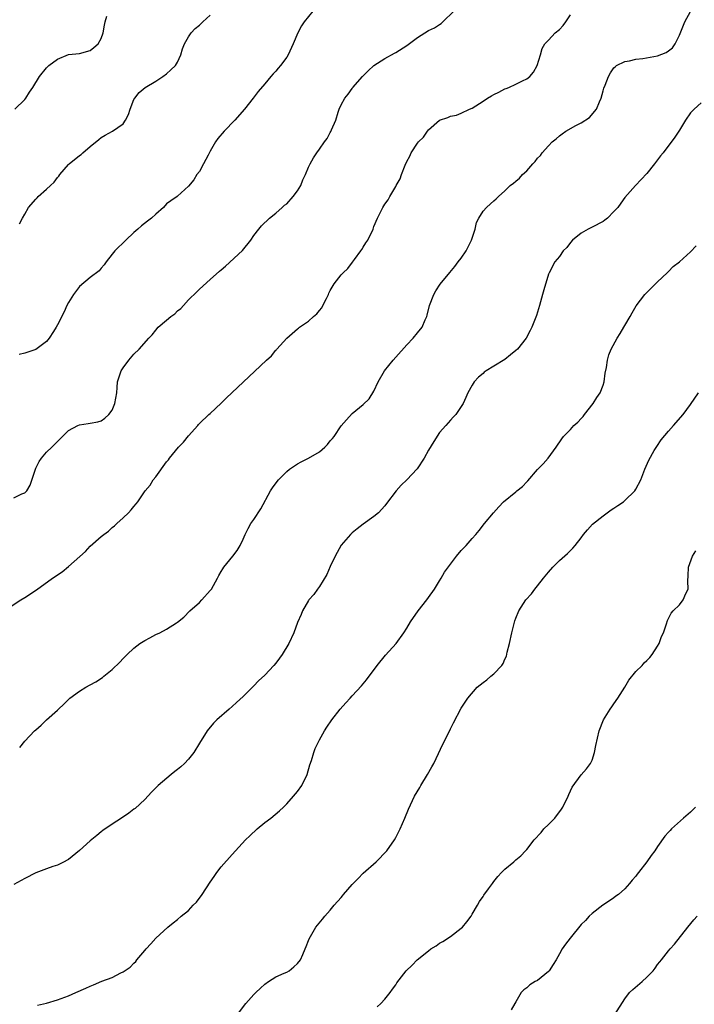
# Model space of a CAD drawing. Units: inches. Extents: x 2610000 to 2613000, y 1491000 to 1494000.
# Drawn here: x 2611564 to 2611688, y 1493147 to 1493327 of the extents above; entities that cross this region are included whole.
import ezdxf

# ---------------------------------------------------------------- set-up
doc = ezdxf.new("R2010")
doc.units = ezdxf.units.IN
doc.header["$MEASUREMENT"] = 0
doc.layers.add('LD26101491_10ft', color=93, linetype='Continuous')

msp = doc.modelspace()

# ---------------------------------------------------------------- linework, layer by layer
at = {"layer": 'LD26101491_10ft'}
for points, elevation in [([(2611561.23, 1493219), (2611564.26, 1493221), (2611565, 1493221.44), (2611567.14, 1493222.86), (2611570.09, 1493225), (2611571.82, 1493226.18), (2611573, 1493227.13), (2611576.1, 1493229.9), (2611577, 1493230.85), (2611579, 1493232.62), (2611579.47, 1493233), (2611580.36, 1493233.64), (2611581, 1493234.28), (2611581.42, 1493234.58), (2611581.88, 1493235), (2611583, 1493236.07), (2611584.02, 1493237), (2611584.49, 1493237.51), (2611585, 1493238.16), (2611585.39, 1493238.61), (2611585.7, 1493239), (2611587.08, 1493241), (2611587.95, 1493242.05), (2611588.53, 1493243), (2611589, 1493243.6), (2611591, 1493246.31), (2611591.32, 1493246.68), (2611591.52, 1493247), (2611593.16, 1493249), (2611594.07, 1493249.93), (2611595, 1493251.09), (2611596.7, 1493253), (2611596.84, 1493253.16), (2611597, 1493253.34), (2611598.74, 1493255), (2611599, 1493255.22), (2611601, 1493257.11), (2611601.96, 1493258.04), (2611607.12, 1493262.88), (2611609.33, 1493265), (2611610.23, 1493265.77), (2611611, 1493266.79), (2611611.12, 1493266.88), (2611611.21, 1493267), (2611613.01, 1493269), (2611615, 1493270.7), (2611615.18, 1493270.82), (2611615.35, 1493271), (2611617, 1493272.15), (2611617.94, 1493273), (2611618.52, 1493273.48), (2611619, 1493274.08), (2611619.43, 1493274.57), (2611619.65, 1493275), (2611620.28, 1493276.28), (2611620.66, 1493277), (2611620.75, 1493277.25), (2611621, 1493277.75), (2611621.7, 1493279), (2611623, 1493280.6), (2611623.35, 1493281), (2611624.19, 1493281.81), (2611625.08, 1493282.92), (2611625.43, 1493283.43), (2611626.58, 1493285), (2611626.75, 1493285.25), (2611627, 1493285.7), (2611627.53, 1493286.47), (2611627.87, 1493287), (2611628.84, 1493289), (2611629, 1493289.48), (2611629.63, 1493291), (2611630.27, 1493292.27), (2611630.62, 1493293), (2611631, 1493293.57), (2611631.63, 1493294.37), (2611631.92, 1493295), (2611633, 1493296.83), (2611633.08, 1493297), (2611633.79, 1493298.21), (2611634.05, 1493299), (2611634.71, 1493300.71), (2611635, 1493301.38), (2611635.59, 1493302.41), (2611635.85, 1493303), (2611637, 1493304.78), (2611637.17, 1493305), (2611638.1, 1493305.9), (2611638.83, 1493307), (2611639, 1493307.19), (2611641, 1493309.01), (2611642.53, 1493309.47), (2611643, 1493309.75), (2611644.11, 1493309.89), (2611645, 1493310.25), (2611646.53, 1493311), (2611647, 1493311.18), (2611649, 1493312.45), (2611649.8, 1493313), (2611650.57, 1493313.43), (2611651, 1493313.71), (2611651.89, 1493314.11), (2611653, 1493314.72), (2611653.21, 1493314.79), (2611653.74, 1493315), (2611655, 1493315.58), (2611656.2, 1493316.2), (2611657, 1493316.57), (2611657.58, 1493317), (2611658.23, 1493317.77), (2611658.93, 1493319), (2611659.51, 1493321), (2611659.86, 1493322.14), (2611660.35, 1493323), (2611661, 1493323.67), (2611662.23, 1493325), (2611663, 1493325.61), (2611663.66, 1493326.34), (2611664.2, 1493327), (2611665, 1493328.29)], 8880), ([(2611563, 1493239.73), (2611564.46, 1493240.46), (2611565, 1493240.65), (2611565.34, 1493241), (2611565.97, 1493242.03), (2611566.93, 1493245), (2611567, 1493245.17), (2611567.62, 1493246.38), (2611568.05, 1493247), (2611569, 1493248.09), (2611569.94, 1493249), (2611571, 1493250.06), (2611571.45, 1493250.55), (2611573, 1493252.08), (2611574.74, 1493253), (2611575, 1493253.11), (2611576.63, 1493253.37), (2611577, 1493253.41), (2611578.36, 1493253.64), (2611579, 1493253.82), (2611579.68, 1493254.32), (2611580.38, 1493255), (2611581, 1493255.83), (2611581.53, 1493257), (2611581.87, 1493259), (2611581.95, 1493259.95), (2611581.99, 1493261), (2611582.49, 1493262.49), (2611582.63, 1493263), (2611583, 1493263.58), (2611584.07, 1493265), (2611585, 1493266.05), (2611585.96, 1493267), (2611587.73, 1493269), (2611588.37, 1493269.63), (2611589, 1493270.47), (2611589.43, 1493271), (2611591, 1493272.32), (2611591.76, 1493273), (2611592.5, 1493273.5), (2611593, 1493274.02), (2611593.58, 1493274.42), (2611594.06, 1493275), (2611595, 1493276.01), (2611596.52, 1493277.48), (2611597, 1493277.99), (2611599, 1493279.79), (2611600.71, 1493281.29), (2611601, 1493281.57), (2611601.8, 1493282.2), (2611604.92, 1493285.07), (2611606.44, 1493287), (2611607, 1493287.84), (2611607.87, 1493289), (2611608.4, 1493289.6), (2611609.84, 1493291), (2611611, 1493291.93), (2611612.2, 1493293), (2611612.61, 1493293.39), (2611613, 1493293.64), (2611614.21, 1493295), (2611615, 1493296.03), (2611615.59, 1493297), (2611615.97, 1493298.03), (2611616.42, 1493299), (2611617, 1493300.34), (2611617.31, 1493301), (2611617.94, 1493302.06), (2611618.53, 1493303), (2611619, 1493303.69), (2611619.95, 1493305), (2611620.4, 1493305.6), (2611621, 1493306.75), (2611621.1, 1493306.9), (2611621.23, 1493307.23), (2611622.01, 1493309), (2611622.45, 1493310.45), (2611622.64, 1493311), (2611623, 1493311.83), (2611623.66, 1493313), (2611624.27, 1493313.73), (2611625, 1493314.81), (2611625.09, 1493314.91), (2611625.15, 1493315), (2611626.88, 1493317), (2611627.95, 1493318.05), (2611629, 1493319.02), (2611631, 1493320.3), (2611632.74, 1493321.26), (2611633, 1493321.38), (2611635, 1493322.69), (2611637, 1493324.18), (2611639, 1493325.41), (2611640.09, 1493325.91), (2611641, 1493326.56), (2611641.3, 1493326.7), (2611641.62, 1493327), (2611643.64, 1493329)], 8890), ([(2611563.18, 1493311), (2611565, 1493312.79), (2611565.18, 1493313), (2611565.88, 1493314.12), (2611566.49, 1493315), (2611567.72, 1493317), (2611569, 1493318.58), (2611569.41, 1493319), (2611571, 1493320.2), (2611572.99, 1493321.01), (2611575, 1493321.23), (2611577, 1493321.75), (2611577.66, 1493322.34), (2611578.45, 1493323), (2611579, 1493323.94), (2611579.37, 1493325), (2611579.58, 1493326.42), (2611579.71, 1493327), (2611580.06, 1493328.06)], 8920), ([(2611617.78, 1493329), (2611616.21, 1493327), (2611615.71, 1493326.29), (2611615.07, 1493325), (2611614.21, 1493323), (2611613.28, 1493321), (2611613, 1493320.56), (2611611.85, 1493319), (2611611.45, 1493318.55), (2611611, 1493317.98), (2611610.52, 1493317.48), (2611610.11, 1493317), (2611609, 1493315.64), (2611607.77, 1493314.23), (2611606.86, 1493313), (2611605.24, 1493311), (2611603.52, 1493309), (2611601.57, 1493307), (2611600.4, 1493305.6), (2611599.96, 1493305), (2611599, 1493303.29), (2611598.58, 1493302.58), (2611597.78, 1493301), (2611597, 1493299.59), (2611596.55, 1493299), (2611595.98, 1493298.02), (2611595, 1493296.9), (2611593, 1493295.08), (2611592.91, 1493295), (2611591.78, 1493294.22), (2611591, 1493293.63), (2611590.39, 1493293), (2611589, 1493291.74), (2611588.24, 1493291), (2611587.51, 1493290.49), (2611586.39, 1493289.61), (2611585.72, 1493289), (2611585, 1493288.38), (2611583.52, 1493287), (2611581.48, 1493285), (2611581, 1493284.43), (2611579.91, 1493283), (2611579.54, 1493282.46), (2611579, 1493281.84), (2611578.64, 1493281.36), (2611577, 1493280.11), (2611575, 1493278.5), (2611573.92, 1493277), (2611573, 1493275.58), (2611572.72, 1493275), (2611572.19, 1493273.81), (2611571, 1493271.48), (2611570.73, 1493271), (2611570.25, 1493270.25), (2611569.48, 1493269), (2611569, 1493268.42), (2611567, 1493266.93), (2611565, 1493266.24), (2611563.99, 1493266.02)], 8900), ([(2611564.03, 1493289.97), (2611564.55, 1493291), (2611565, 1493291.78), (2611565.66, 1493293), (2611567, 1493294.52), (2611567.24, 1493294.76), (2611567.45, 1493295), (2611569, 1493296.31), (2611569.73, 1493297), (2611570.4, 1493297.6), (2611571, 1493298.49), (2611571.26, 1493298.74), (2611571.43, 1493299), (2611573, 1493300.86), (2611573.14, 1493301), (2611575, 1493302.48), (2611575.31, 1493302.69), (2611575.63, 1493303), (2611577, 1493304.14), (2611578.54, 1493305.46), (2611579, 1493305.79), (2611579.75, 1493306.25), (2611581.09, 1493307), (2611583, 1493308.31), (2611583.46, 1493309), (2611583.98, 1493310.02), (2611584.3, 1493311), (2611585, 1493312.75), (2611585.14, 1493313), (2611585.94, 1493314.06), (2611587.05, 1493314.95), (2611589, 1493316.16), (2611590.3, 1493317), (2611591, 1493317.51), (2611591.76, 1493318.24), (2611592.61, 1493319), (2611593, 1493319.65), (2611593.59, 1493321), (2611593.91, 1493322.09), (2611594.27, 1493323), (2611595, 1493324.27), (2611595.51, 1493325), (2611596.22, 1493325.78), (2611597, 1493326.42), (2611597.61, 1493327), (2611599, 1493328.24)], 8910), ([(2611564.06, 1493193.94), (2611565, 1493195.12), (2611566.79, 1493197), (2611567, 1493197.21), (2611567.97, 1493198.03), (2611568.98, 1493199), (2611571, 1493200.81), (2611571.18, 1493201), (2611572.13, 1493201.87), (2611573.27, 1493203), (2611575, 1493204.26), (2611576.2, 1493205), (2611577, 1493205.41), (2611578.03, 1493205.97), (2611579.22, 1493206.78), (2611579.46, 1493207), (2611581, 1493208.25), (2611582.41, 1493209.59), (2611583, 1493210.25), (2611583.76, 1493211), (2611585, 1493212.17), (2611586.1, 1493213), (2611587, 1493213.57), (2611587.94, 1493214.06), (2611589, 1493214.65), (2611589.74, 1493215), (2611591, 1493215.64), (2611592.82, 1493216.82), (2611593, 1493216.92), (2611594.13, 1493217.87), (2611595.23, 1493219), (2611597, 1493220.56), (2611597.44, 1493221), (2611599, 1493222.72), (2611599.21, 1493223), (2611600.32, 1493225), (2611600.54, 1493225.46), (2611601, 1493226.19), (2611601.29, 1493226.71), (2611601.51, 1493227), (2611603.16, 1493229), (2611603.9, 1493230.1), (2611604.47, 1493231), (2611605, 1493232.13), (2611605.37, 1493233), (2611605.92, 1493234.08), (2611606.46, 1493235), (2611607, 1493235.76), (2611608.26, 1493237.74), (2611610.06, 1493241), (2611610.41, 1493241.59), (2611611.26, 1493242.74), (2611611.48, 1493243), (2611613, 1493244.58), (2611613.5, 1493245), (2611615, 1493245.96), (2611615.65, 1493246.35), (2611617.02, 1493246.98), (2611619, 1493248.17), (2611619.97, 1493249), (2611620.48, 1493249.52), (2611621, 1493250.17), (2611621.39, 1493250.61), (2611621.69, 1493251), (2611623, 1493252.96), (2611623.95, 1493254.05), (2611625, 1493255.17), (2611627, 1493256.85), (2611628.11, 1493257.89), (2611629, 1493259.29), (2611629.79, 1493261), (2611630.92, 1493263), (2611632.49, 1493265), (2611633, 1493265.55), (2611635, 1493267.8), (2611636.17, 1493269), (2611637, 1493269.98), (2611637.83, 1493271), (2611638.39, 1493272.39), (2611638.67, 1493273), (2611638.76, 1493273.24), (2611639.17, 1493275), (2611639.96, 1493277), (2611640.32, 1493277.68), (2611641.11, 1493278.89), (2611642.93, 1493281.07), (2611643.83, 1493282.17), (2611644.46, 1493283), (2611645, 1493283.67), (2611645.88, 1493285), (2611646.9, 1493287), (2611647.55, 1493289), (2611647.8, 1493290.2), (2611648.21, 1493291), (2611649, 1493292.32), (2611649.62, 1493293), (2611650.37, 1493293.63), (2611651, 1493294.18), (2611651.42, 1493294.58), (2611651.83, 1493295), (2611653, 1493296.03), (2611653.94, 1493297), (2611654.58, 1493297.42), (2611655, 1493297.8), (2611655.66, 1493298.34), (2611656.23, 1493299), (2611657, 1493299.69), (2611658.15, 1493301), (2611658.58, 1493301.42), (2611659, 1493301.99), (2611659.5, 1493302.5), (2611659.83, 1493303), (2611661, 1493304.29), (2611661.67, 1493305), (2611662.41, 1493305.59), (2611663, 1493306.11), (2611663.52, 1493306.48), (2611664.18, 1493307), (2611665.99, 1493307.99), (2611667, 1493308.51), (2611668.5, 1493309.5), (2611669.81, 1493311), (2611670.35, 1493312.35), (2611670.65, 1493313), (2611671, 1493314.37), (2611671.15, 1493314.85), (2611671.4, 1493315.4), (2611672.02, 1493317), (2611672.35, 1493317.65), (2611673, 1493318.56), (2611673.21, 1493318.79), (2611673.49, 1493319), (2611675, 1493319.76), (2611675.87, 1493319.87), (2611677, 1493320.19), (2611678.29, 1493320.29), (2611681, 1493320.8), (2611682.59, 1493321.41), (2611683, 1493321.71), (2611683.72, 1493322.28), (2611684.2, 1493323), (2611685, 1493324.58), (2611686.01, 1493327), (2611687, 1493328.92)], 8870), ([(2611689, 1493312.14), (2611687.67, 1493311), (2611687, 1493310.31), (2611686.12, 1493309), (2611685, 1493307.16), (2611684.15, 1493305.85), (2611682, 1493303), (2611681.55, 1493302.45), (2611681, 1493301.71), (2611680.45, 1493301), (2611679, 1493299.22), (2611676.92, 1493297), (2611675, 1493294.82), (2611674.26, 1493293.74), (2611673.72, 1493293), (2611673, 1493292.23), (2611671.79, 1493291), (2611671.35, 1493290.65), (2611671, 1493290.43), (2611669, 1493289.36), (2611668.26, 1493289), (2611667, 1493288.28), (2611665.4, 1493287), (2611665, 1493286.53), (2611664.37, 1493285.63), (2611663.7, 1493285), (2611663, 1493284.01), (2611662.18, 1493283), (2611661.1, 1493281), (2611661, 1493280.76), (2611660.11, 1493277.89), (2611659.9, 1493277), (2611659.37, 1493275), (2611658.81, 1493273.19), (2611657.95, 1493271), (2611657.61, 1493270.39), (2611656.89, 1493269), (2611655.29, 1493267), (2611655, 1493266.72), (2611654.04, 1493265.96), (2611653, 1493265.11), (2611651, 1493263.87), (2611649.55, 1493263), (2611649.23, 1493262.77), (2611649, 1493262.55), (2611648.16, 1493261.84), (2611647.38, 1493261), (2611647, 1493260.38), (2611646.21, 1493259), (2611645.87, 1493258.13), (2611645.33, 1493257), (2611645, 1493256.47), (2611644.03, 1493255), (2611643.5, 1493254.5), (2611643, 1493253.99), (2611642.2, 1493253), (2611641, 1493251.71), (2611639.96, 1493250.04), (2611639, 1493248.48), (2611638.22, 1493247), (2611636.93, 1493245.07), (2611635, 1493243.02), (2611633.97, 1493242.03), (2611633.09, 1493241), (2611631.31, 1493238.69), (2611631, 1493238.27), (2611629.82, 1493237), (2611629, 1493236.3), (2611627, 1493234.87), (2611625.94, 1493234.06), (2611625, 1493233.29), (2611624.7, 1493233), (2611623, 1493231.03), (2611621.89, 1493229), (2611621, 1493227.16), (2611620.36, 1493225.64), (2611619, 1493223.49), (2611618.63, 1493223), (2611618, 1493222), (2611617.08, 1493221), (2611617, 1493220.88), (2611615.93, 1493219), (2611615.64, 1493218.36), (2611615, 1493216.86), (2611614.33, 1493215), (2611613.42, 1493213), (2611612.19, 1493211), (2611611.67, 1493210.33), (2611611, 1493209.41), (2611610.66, 1493209), (2611609, 1493207.23), (2611607.85, 1493206.15), (2611607, 1493205.27), (2611605, 1493203.3), (2611603.78, 1493202.22), (2611603, 1493201.44), (2611602.48, 1493201), (2611600.2, 1493199), (2611599.58, 1493198.42), (2611598.4, 1493197), (2611597, 1493194.76), (2611596, 1493193), (2611595, 1493191.79), (2611594.27, 1493191), (2611593.6, 1493190.4), (2611593, 1493189.9), (2611592.48, 1493189.52), (2611591.83, 1493189), (2611589.42, 1493187), (2611588.24, 1493185.76), (2611587, 1493184.42), (2611585.23, 1493182.77), (2611585, 1493182.61), (2611584.09, 1493181.91), (2611582.72, 1493181), (2611581, 1493179.88), (2611579.31, 1493178.69), (2611579, 1493178.46), (2611578.18, 1493177.82), (2611577, 1493176.81), (2611575, 1493175.04), (2611573, 1493173.42), (2611572.74, 1493173.26), (2611572.19, 1493173), (2611571, 1493172.39), (2611570.11, 1493172.11), (2611569, 1493171.72), (2611567, 1493170.96), (2611565, 1493169.92), (2611563, 1493168.83)], 8860), ([(2611567.34, 1493146.66), (2611569, 1493147.08), (2611571, 1493147.64), (2611573, 1493148.38), (2611574.37, 1493149), (2611576.2, 1493149.8), (2611577, 1493150.2), (2611577.58, 1493150.42), (2611579.09, 1493151.09), (2611581, 1493151.79), (2611582.6, 1493152.6), (2611583, 1493152.77), (2611584.32, 1493153.68), (2611585, 1493154.41), (2611585.33, 1493154.67), (2611585.52, 1493155), (2611587, 1493156.72), (2611587.22, 1493157), (2611588.09, 1493157.91), (2611589.02, 1493159), (2611591.21, 1493161), (2611592.2, 1493161.8), (2611593, 1493162.39), (2611593.67, 1493163), (2611595, 1493164.07), (2611595.88, 1493165), (2611596.45, 1493165.55), (2611597.52, 1493167), (2611599, 1493169.26), (2611599.73, 1493170.27), (2611600.21, 1493171), (2611601, 1493172.06), (2611603, 1493174.32), (2611605.47, 1493177), (2611606.23, 1493177.77), (2611607.59, 1493179), (2611609, 1493180.16), (2611610.09, 1493181), (2611611.67, 1493182.33), (2611612.39, 1493183), (2611613, 1493183.62), (2611614.28, 1493185), (2611615, 1493185.9), (2611615.78, 1493187), (2611616.75, 1493189), (2611617.26, 1493190.74), (2611617.53, 1493191.53), (2611617.97, 1493193), (2611618.24, 1493193.76), (2611618.82, 1493195), (2611619, 1493195.33), (2611619.93, 1493197), (2611620.35, 1493197.65), (2611621.27, 1493199), (2611622.82, 1493201), (2611623.84, 1493202.16), (2611624.61, 1493203), (2611625, 1493203.39), (2611626.73, 1493205.27), (2611627, 1493205.61), (2611627.64, 1493206.36), (2611629.59, 1493209), (2611631.11, 1493210.89), (2611633.08, 1493213), (2611634.48, 1493215), (2611635, 1493215.83), (2611635.67, 1493217), (2611637.11, 1493219), (2611638.7, 1493221), (2611639, 1493221.42), (2611640.09, 1493223), (2611641, 1493224.52), (2611641.31, 1493225), (2611641.93, 1493226.07), (2611643, 1493227.59), (2611644.11, 1493229), (2611645, 1493230.07), (2611645.88, 1493231), (2611647, 1493232.27), (2611647.67, 1493233), (2611648.29, 1493233.71), (2611649.26, 1493235), (2611650.89, 1493237), (2611651.92, 1493238.08), (2611652.77, 1493239), (2611655, 1493240.81), (2611655.22, 1493241), (2611656.21, 1493241.79), (2611657, 1493242.66), (2611657.18, 1493242.82), (2611659, 1493244.91), (2611660.02, 1493245.98), (2611660.94, 1493247), (2611662.4, 1493249), (2611663.43, 1493250.57), (2611663.72, 1493251), (2611665, 1493252.28), (2611665.66, 1493253), (2611666.37, 1493253.63), (2611667, 1493254.25), (2611667.36, 1493254.64), (2611667.6, 1493255), (2611669.16, 1493257), (2611669.86, 1493258.14), (2611670.49, 1493259), (2611671, 1493260.39), (2611671.21, 1493261), (2611671.39, 1493262.61), (2611671.61, 1493263.61), (2611671.79, 1493265), (2611672.08, 1493265.93), (2611672.49, 1493267), (2611673.61, 1493269), (2611674.12, 1493269.88), (2611674.83, 1493271), (2611675, 1493271.32), (2611675.98, 1493273), (2611676.32, 1493273.68), (2611677.08, 1493274.92), (2611678.67, 1493277), (2611679, 1493277.38), (2611681, 1493279.34), (2611682.72, 1493281), (2611683, 1493281.25), (2611683.87, 1493282.13), (2611685, 1493283.02), (2611687, 1493284.83), (2611688.04, 1493285.96)], 8850), ([(2611603.98, 1493145), (2611605.5, 1493147), (2611607, 1493148.67), (2611607.32, 1493149), (2611608.18, 1493149.82), (2611609, 1493150.53), (2611609.68, 1493151), (2611611, 1493151.87), (2611612.53, 1493152.53), (2611613, 1493152.75), (2611613.46, 1493153), (2611614.31, 1493153.69), (2611615, 1493154.3), (2611615.54, 1493155), (2611615.98, 1493155.98), (2611616.41, 1493157), (2611616.55, 1493157.45), (2611617, 1493158.54), (2611617.12, 1493158.88), (2611618.37, 1493161), (2611619.57, 1493162.43), (2611619.97, 1493163), (2611621, 1493164.12), (2611621.7, 1493165), (2611623, 1493166.46), (2611623.26, 1493166.74), (2611623.44, 1493167), (2611625, 1493168.83), (2611625.16, 1493169), (2611626.1, 1493169.9), (2611627, 1493170.88), (2611629.38, 1493173), (2611631.33, 1493175), (2611632.75, 1493177), (2611633, 1493177.45), (2611633.81, 1493179), (2611634.68, 1493181), (2611635.34, 1493182.66), (2611636.43, 1493185), (2611637.38, 1493186.62), (2611637.59, 1493187), (2611638.81, 1493189), (2611639.62, 1493190.38), (2611639.95, 1493191), (2611640.85, 1493192.85), (2611641.56, 1493194.44), (2611641.86, 1493195), (2611643, 1493197.38), (2611643.55, 1493198.45), (2611645, 1493201.14), (2611645.73, 1493202.27), (2611646.18, 1493203), (2611647.92, 1493205), (2611649, 1493205.86), (2611649.66, 1493206.34), (2611650.42, 1493207), (2611651, 1493207.47), (2611652.43, 1493209), (2611652.67, 1493209.33), (2611653, 1493210.12), (2611653.28, 1493210.72), (2611653.43, 1493211.43), (2611653.82, 1493213), (2611654.26, 1493215), (2611654.83, 1493217.17), (2611655, 1493217.63), (2611655.58, 1493219), (2611656.83, 1493221), (2611657.86, 1493222.14), (2611658.47, 1493223), (2611659, 1493223.62), (2611660.1, 1493225), (2611661, 1493226.1), (2611661.78, 1493227), (2611663, 1493228.23), (2611664.46, 1493229.54), (2611665.48, 1493230.52), (2611665.89, 1493231), (2611667, 1493232.39), (2611667.43, 1493233), (2611668.12, 1493233.88), (2611669.09, 1493234.91), (2611671, 1493236.44), (2611672.5, 1493237.5), (2611673, 1493237.81), (2611673.7, 1493238.3), (2611674.75, 1493239), (2611675, 1493239.21), (2611676.81, 1493241), (2611677, 1493241.3), (2611677.9, 1493243), (2611678.5, 1493244.5), (2611678.68, 1493245), (2611679.36, 1493246.64), (2611680.38, 1493248.38), (2611680.83, 1493249.17), (2611681.66, 1493250.34), (2611683, 1493251.98), (2611683.93, 1493253), (2611685.68, 1493255), (2611687, 1493256.82), (2611688.48, 1493259)], 8840), ([(2611629.61, 1493146.39), (2611630.28, 1493147), (2611631, 1493147.79), (2611632, 1493149), (2611632.4, 1493149.6), (2611633, 1493150.43), (2611633.22, 1493150.78), (2611634.91, 1493153), (2611635.98, 1493154.02), (2611636.94, 1493155), (2611639, 1493156.66), (2611639.44, 1493157), (2611640.41, 1493157.59), (2611641, 1493158.04), (2611641.62, 1493158.38), (2611643, 1493159.3), (2611645, 1493160.81), (2611645.2, 1493161), (2611646.02, 1493161.98), (2611646.79, 1493163), (2611647, 1493163.37), (2611647.98, 1493165), (2611648.32, 1493165.68), (2611649, 1493166.59), (2611649.16, 1493166.84), (2611650.02, 1493168.02), (2611650.71, 1493169), (2611651, 1493169.35), (2611651.72, 1493170.28), (2611652.39, 1493171), (2611653, 1493171.62), (2611654.65, 1493173), (2611655, 1493173.31), (2611655.91, 1493174.09), (2611656.8, 1493175), (2611657, 1493175.24), (2611658.34, 1493177), (2611659.62, 1493178.38), (2611660.14, 1493179), (2611661, 1493179.81), (2611662.15, 1493181), (2611663.39, 1493182.61), (2611663.65, 1493183), (2611664.61, 1493185), (2611664.7, 1493185.3), (2611665, 1493186), (2611665.32, 1493186.68), (2611667, 1493188.91), (2611667.98, 1493190.02), (2611668.7, 1493191), (2611669, 1493191.59), (2611669.44, 1493193), (2611669.7, 1493194.3), (2611670.28, 1493197), (2611671.06, 1493199), (2611672.3, 1493201), (2611672.59, 1493201.41), (2611673, 1493201.92), (2611673.72, 1493203), (2611674.98, 1493205), (2611675.72, 1493206.28), (2611677, 1493207.89), (2611678.14, 1493209), (2611678.56, 1493209.44), (2611679, 1493209.88), (2611679.54, 1493210.46), (2611680, 1493211), (2611681, 1493212.52), (2611681.26, 1493213), (2611681.71, 1493214.29), (2611682.06, 1493215), (2611682.62, 1493216.62), (2611682.78, 1493217.22), (2611683, 1493217.6), (2611683.45, 1493218.55), (2611683.85, 1493219), (2611685, 1493220.13), (2611685.71, 1493221), (2611686.19, 1493222.19), (2611686.58, 1493223), (2611686.53, 1493224.53), (2611686.6, 1493225.4), (2611686.63, 1493227), (2611687.38, 1493229), (2611687.99, 1493230.01)], 8830), ([(2611687.96, 1493183), (2611687, 1493182.1), (2611685.75, 1493181), (2611683.53, 1493179), (2611683.27, 1493178.73), (2611683, 1493178.42), (2611682.32, 1493177.68), (2611681, 1493175.77), (2611680.48, 1493175), (2611679.84, 1493174.16), (2611679.02, 1493173), (2611677.49, 1493171), (2611677.27, 1493170.73), (2611677, 1493170.33), (2611676.36, 1493169.64), (2611675.87, 1493169), (2611675, 1493168.05), (2611673.8, 1493167), (2611673.34, 1493166.66), (2611673, 1493166.4), (2611672.18, 1493165.82), (2611670.95, 1493165), (2611669, 1493163.49), (2611668.45, 1493163), (2611667.78, 1493162.22), (2611667, 1493161.46), (2611664.98, 1493159), (2611664.1, 1493157.9), (2611663.53, 1493157), (2611663, 1493156.09), (2611662.4, 1493155), (2611661.86, 1493154.14), (2611661.13, 1493153), (2611661, 1493152.84), (2611659, 1493151.23), (2611658.57, 1493151), (2611657.59, 1493150.41), (2611657, 1493149.85), (2611656.48, 1493149.52), (2611656.01, 1493149), (2611655, 1493147.28), (2611654.85, 1493147), (2611654.15, 1493145.85)], 8820), ([(2611673.15, 1493145), (2611675, 1493147.82), (2611675.86, 1493149), (2611676.44, 1493149.56), (2611678.15, 1493151), (2611679, 1493151.8), (2611680.21, 1493153), (2611680.55, 1493153.45), (2611681, 1493154.13), (2611681.38, 1493154.62), (2611681.71, 1493155), (2611683, 1493156.68), (2611683.28, 1493157), (2611684.12, 1493157.88), (2611686.53, 1493161), (2611687.66, 1493162.34), (2611688.25, 1493163)], 8810)]:
    msp.add_lwpolyline(points, dxfattribs=dict(at, elevation=elevation))

doc.saveas('drawing.dxf')
